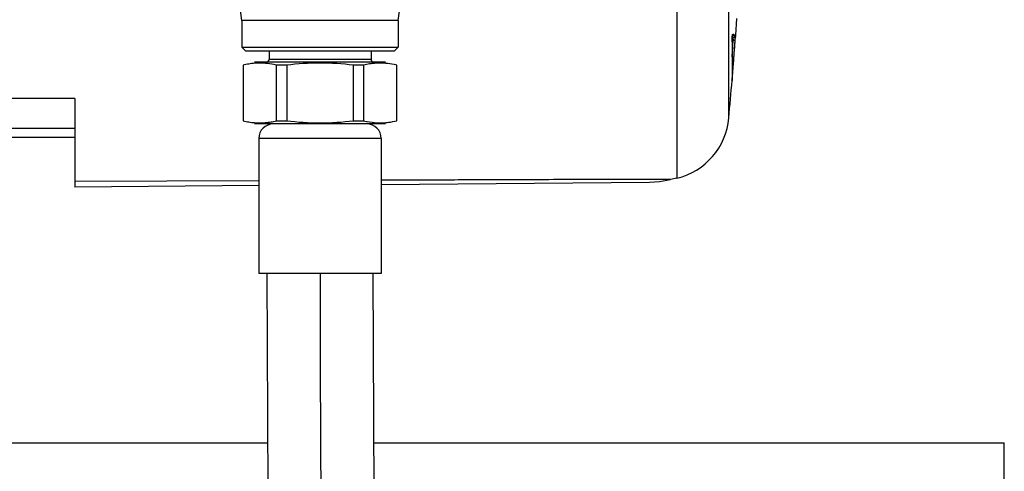
# Model space of a CAD drawing. Units: inches. Extents: x 5.7 to 24, y 1.8 to 20.1.
# Drawn here: x 18.6 to 19.6, y 17.7 to 18.1 of the extents above; entities that cross this region are included whole.
import ezdxf

# ---------------------------------------------------------------- set-up
doc = ezdxf.new("R2010")
doc.units = ezdxf.units.IN
doc.header["$LTSCALE"] = 1.87
doc.header["$MEASUREMENT"] = 0
doc.layers.get('0').update_dxf_attribs({"linetype": 'CONTINUOUS'})

msp = doc.modelspace()

# ---------------------------------------------------------------- linework, layer by layer
at = {"color": 9, "linetype": 'Continuous'}
for p, q in [((19.26267, 19.24539), (19.26267, 17.96311)), ((19.31889, 18.10799), (19.31875, 18.10657)), ((19.31895, 18.10841), (19.31889, 18.10799)), ((19.31907, 18.10882), (19.31895, 18.10841)), ((19.3206, 18.10793), (19.31923, 18.10872)), ((19.32209, 18.10692), (19.3206, 18.10793)), ((19.31849, 18.10197), (19.31848, 18.10094)), ((19.31848, 18.10094), (19.31848, 18.1011)), ((19.31875, 18.10657), (19.31852, 18.1028)), ((19.3192, 18.10546), (19.31947, 18.10485)), ((19.32049, 18.10499), (19.31925, 18.10515)), ((19.31982, 18.10286), (19.32178, 18.1027)), ((19.32178, 18.1027), (19.32204, 18.10614)), ((19.32207, 18.10662), (19.32211, 18.10712)), ((18.95313, 18.08308), (18.84988, 18.08308)), ((19.31847, 18.06171), (19.31852, 18.06221)), ((19.31882, 18.06574), (19.31848, 18.06577)), ((19.31851, 18.06209), (19.31871, 18.06442)), ((19.31871, 18.06442), (19.31882, 18.06574)), ((18.47799, 18.01376), (18.65337, 18.01376)), ((18.96348, 18.00328), (18.83952, 18.00328)), ((18.83952, 17.9605), (18.65338, 17.95967)), ((19.25637, 17.96162), (19.22312, 17.9618))]:
    msp.add_line(p, q, dxfattribs=at)
at = {"color": 6, "linetype": 'Continuous'}
for p, q in [((19.31527, 18.02402), (19.31527, 18.63418)), ((19.3222, 18.10775), (19.32348, 18.12468)), ((19.3187, 18.10577), (19.31829, 18.10601)), ((19.31848, 18.10094), (19.31849, 18.06194)), ((19.32014, 18.10525), (19.31915, 18.10551)), ((19.32147, 18.0983), (19.32167, 18.10088)), ((19.32167, 18.10088), (19.32181, 18.10267)), ((19.32181, 18.10267), (19.32202, 18.10531)), ((19.32202, 18.10531), (19.32208, 18.10608)), ((19.32208, 18.10608), (19.32214, 18.10687)), ((19.32214, 18.10687), (19.3222, 18.10775)), ((19.31885, 18.06572), (19.31973, 18.07644)), ((19.31855, 18.06203), (19.31869, 18.06378)), ((19.31869, 18.06378), (19.31885, 18.06572)), ((18.65337, 18.04363), (18.48605, 18.04363)), ((18.65337, 18.04363), (18.65337, 17.95396)), ((18.65337, 18.00426), (18.46782, 18.00426)), ((18.96348, 17.95666), (19.23481, 17.95903)), ((19.26267, 17.9631), (19.25637, 17.96161)), ((18.83952, 17.95558), (18.65337, 17.95396))]:
    msp.add_line(p, q, dxfattribs=at)
at = {"color": 7, "linetype": 'Continuous'}
for p, q in [((18.82227, 18.12258), (18.81584, 18.17137)), ((18.98073, 18.12258), (18.98716, 18.17137)), ((18.98073, 18.12258), (18.82227, 18.12258)), ((18.82227, 18.12258), (18.82227, 18.09583)), ((18.98073, 18.12258), (18.98073, 18.09583)), ((19.31995, 18.10737), (19.31899, 18.10812)), ((19.31817, 18.10381), (19.31982, 18.10286)), ((19.31843, 18.10422), (19.31972, 18.1035)), ((19.3187, 18.10577), (19.31915, 18.10551)), ((19.31915, 18.10551), (19.31872, 18.10576)), ((19.31896, 18.10733), (19.32034, 18.1071)), ((19.31938, 18.10462), (19.31947, 18.10485)), ((19.31972, 18.1035), (19.31938, 18.10462)), ((19.31959, 18.10376), (19.31982, 18.10286)), ((19.32034, 18.1071), (19.31995, 18.10737)), ((19.32184, 18.10623), (19.32034, 18.1071)), ((19.32034, 18.1071), (19.32135, 18.10651)), ((18.82227, 18.09583), (18.98073, 18.09583)), ((18.82602, 18.09208), (18.82227, 18.09583)), ((18.82603, 18.09208), (18.97697, 18.09208)), ((18.84988, 18.09208), (18.84988, 18.08308)), ((18.95313, 18.09208), (18.95313, 18.08308)), ((18.97698, 18.09208), (18.98073, 18.09583)), ((18.96786, 18.08058), (18.83514, 18.08058)), ((18.82373, 18.07747), (18.82373, 18.02116)), ((18.86773, 18.07747), (18.85749, 18.07747)), ((18.85749, 18.02116), (18.85749, 18.07747)), ((18.86773, 18.07747), (18.86773, 18.02116)), ((18.94551, 18.07747), (18.93527, 18.07747)), ((18.93527, 18.02116), (18.93527, 18.07747)), ((18.94551, 18.07747), (18.94551, 18.02116)), ((18.97928, 18.02116), (18.97928, 18.07747)), ((18.85749, 18.02116), (18.86773, 18.02116)), ((18.93527, 18.02116), (18.94551, 18.02116)), ((18.94911, 18.0204), (18.95679, 18.01934)), ((18.96786, 18.01805), (18.83514, 18.01805)), ((18.83952, 18.00328), (18.83952, 17.86677)), ((18.96348, 18.00328), (18.96348, 17.86677)), ((18.96347, 17.86677), (18.83953, 17.86677)), ((16.96909, 17.69521), (18.84852, 17.69521)), ((18.95602, 17.69521), (19.59409, 17.69521)), ((19.59409, 16.64021), (19.59409, 17.69521))]:
    msp.add_line(p, q, dxfattribs=at)
at = {"color": 6, "linetype": 'Continuous'}
for points in [[(19.31848, 18.1011), (19.31853, 18.10284), (19.31863, 18.10477), (19.31876, 18.10663), (19.31889, 18.10795), (19.31893, 18.10824)], [(19.31893, 18.10824), (19.31895, 18.10837), (19.31889, 18.10819)], [(19.23481, 17.95903), (19.2452, 17.95968), (19.25637, 17.96162)]]:
    msp.add_lwpolyline(points, dxfattribs=at)
at = {"color": 7, "linetype": 'Continuous'}
for points in [[(18.84775, 17.86677), (18.84905, 17.5752), (18.85155, 17.26219), (18.85284, 16.97239)], [(18.96034, 16.97239), (18.95908, 17.25832), (18.95658, 17.57131), (18.95525, 17.86677)]]:
    msp.add_lwpolyline(points, dxfattribs=at)
at = {"color": 9, "linetype": 'Continuous'}
for centre, radius, start, end in [((19.31709, 18.10897), 0.00198, 336.43714, 348.33127), ((19.38642, 18.10004), 0.06795, 177.67251, 178.36901), ((19.09681, 18.12231), 0.22581, 355.89351, 356.01692)]:
    msp.add_arc(centre, radius, start, end, dxfattribs=at)
at = {"color": 6, "linetype": 'Continuous'}
for centre, radius, start, end in [((12.45258, 18.63418), 6.88776, 355.43395, 355.57576), ((12.45258, 18.63418), 6.88973, 355.267414, 355.57576), ((12.45119, 18.63426), 6.89116, 355.356986, 355.539356), ((12.45273, 18.63413), 6.88961, 354.919514, 355.236795), ((19.24665, 18.03011), 0.0689, 283.44689, 354.94088)]:
    msp.add_arc(centre, radius, start, end, dxfattribs=at)
at = {"color": 7, "linetype": 'Continuous'}
for centre, radius, start, end in [((19.11271, 18.05305), 0.213, 13.77202, 14.15836), ((18.84344, 17.99294), 0.0868, 99.30467, 103.12562), ((18.8406, 18.01362), 0.06591, 87.06958, 89.99207), ((18.84051, 18.01177), 0.06776, 85.20748, 87.07332), ((18.84738, 18.08308), 0.0025, 270, 360), ((18.95563, 18.08308), 0.0025, 180, 270), ((18.96278, 18.00855), 0.071, 95.59422, 97.25636), ((18.96249, 18.0114), 0.06813, 94.79779, 95.5878), ((18.96239, 18.01243), 0.06709, 85.31267, 94.78821), ((18.84341, 18.10559), 0.08669, 256.87232, 260.74906), ((18.8412, 18.09215), 0.07308, 260.76616, 265.28071), ((18.84063, 18.0857), 0.0666, 265.31341, 274.75704), ((18.84, 18.09222), 0.07315, 274.78762, 279.23243), ((18.8386, 18.10115), 0.08218, 279.19862, 281.14292), ((18.83686, 18.10998), 0.09118, 281.14591, 283.07919), ((18.96615, 18.11001), 0.09121, 256.92276, 258.80599), ((18.96506, 18.10461), 0.0857, 258.82151, 259.27443), ((18.96239, 18.0862), 0.0671, 265.21112, 274.78772), ((18.85428, 18.00328), 0.01476, 90, 180), ((18.94872, 18.00328), 0.01476, 0, 90)]:
    msp.add_arc(centre, radius, start, end, dxfattribs=at)
at = {"color": 6, "linetype": 'Continuous'}
msp.add_open_spline([(19.32184, 18.10623), (19.32167, 18.10594), (19.32117, 18.10543), (19.32048, 18.10525), (19.32014, 18.10525)], degree=3, knots=[0, 0, 0, 0, 0.49996, 1, 1, 1, 1], dxfattribs=at)
at = {"color": 9, "linetype": 'Continuous'}
for points, knots in [([(19.32206, 18.10647), (19.32203, 18.10611), (19.32164, 18.10537), (19.32089, 18.10505), (19.32049, 18.10499)], [0, 0, 0, 0, 0.47361, 1, 1, 1, 1]), ([(19.22312, 17.9618), (19.20369, 17.96185), (19.16009, 17.96175), (19.09559, 17.96137), (19.02847, 17.96126), (18.98553, 17.9611), (18.96349, 17.96102)], [0, 0, 0, 0, 0.224503, 0.503809, 0.745318, 1, 1, 1, 1]), ([(18.9015, 17.86677), (18.9015, 17.79346), (18.90218, 17.64367), (18.90405, 17.41775), (18.90591, 17.19294), (18.90659, 17.0446), (18.90659, 16.97239)], [0, 0, 0, 0, 0.245906, 0.502427, 0.757818, 1, 1, 1, 1])]:
    msp.add_open_spline(points, degree=3, knots=knots, dxfattribs=at)
at = {"color": 7, "linetype": 'Continuous'}
for points, knots in [([(18.84061, 18.07953), (18.8378, 18.07953), (18.83404, 18.07928), (18.83033, 18.07875), (18.8294, 18.0786)], [0, 0, 0, 0, 0.748817, 1, 1, 1, 1]), ([(18.85749, 18.07747), (18.85655, 18.07769), (18.85282, 18.0785), (18.84902, 18.07906), (18.84617, 18.0793)], [0, 0, 0, 0, 0.25178, 1, 1, 1, 1]), ([(18.93527, 18.07747), (18.92407, 18.07877), (18.9015, 18.08028), (18.87894, 18.07877), (18.86773, 18.07747)], [0, 0, 0, 0, 0.5, 1, 1, 1, 1]), ([(18.95381, 18.07898), (18.95312, 18.07889), (18.95033, 18.07849), (18.94757, 18.07795), (18.94551, 18.07747)], [0, 0, 0, 0, 0.248809, 1, 1, 1, 1]), ([(18.97928, 18.07747), (18.97833, 18.07769), (18.97457, 18.0785), (18.97075, 18.07907), (18.96788, 18.0793)], [0, 0, 0, 0, 0.251768, 1, 1, 1, 1]), ([(18.86773, 18.02116), (18.87894, 18.01986), (18.9015, 18.01835), (18.92407, 18.01986), (18.93527, 18.02116)], [0, 0, 0, 0, 0.5, 1, 1, 1, 1]), ([(18.96799, 18.01934), (18.96894, 18.01942), (18.97273, 18.01982), (18.97649, 18.02052), (18.97928, 18.02116)], [0, 0, 0, 0, 0.248551, 1, 1, 1, 1])]:
    msp.add_open_spline(points, degree=3, knots=knots, dxfattribs=at)

doc.saveas('drawing.dxf')
